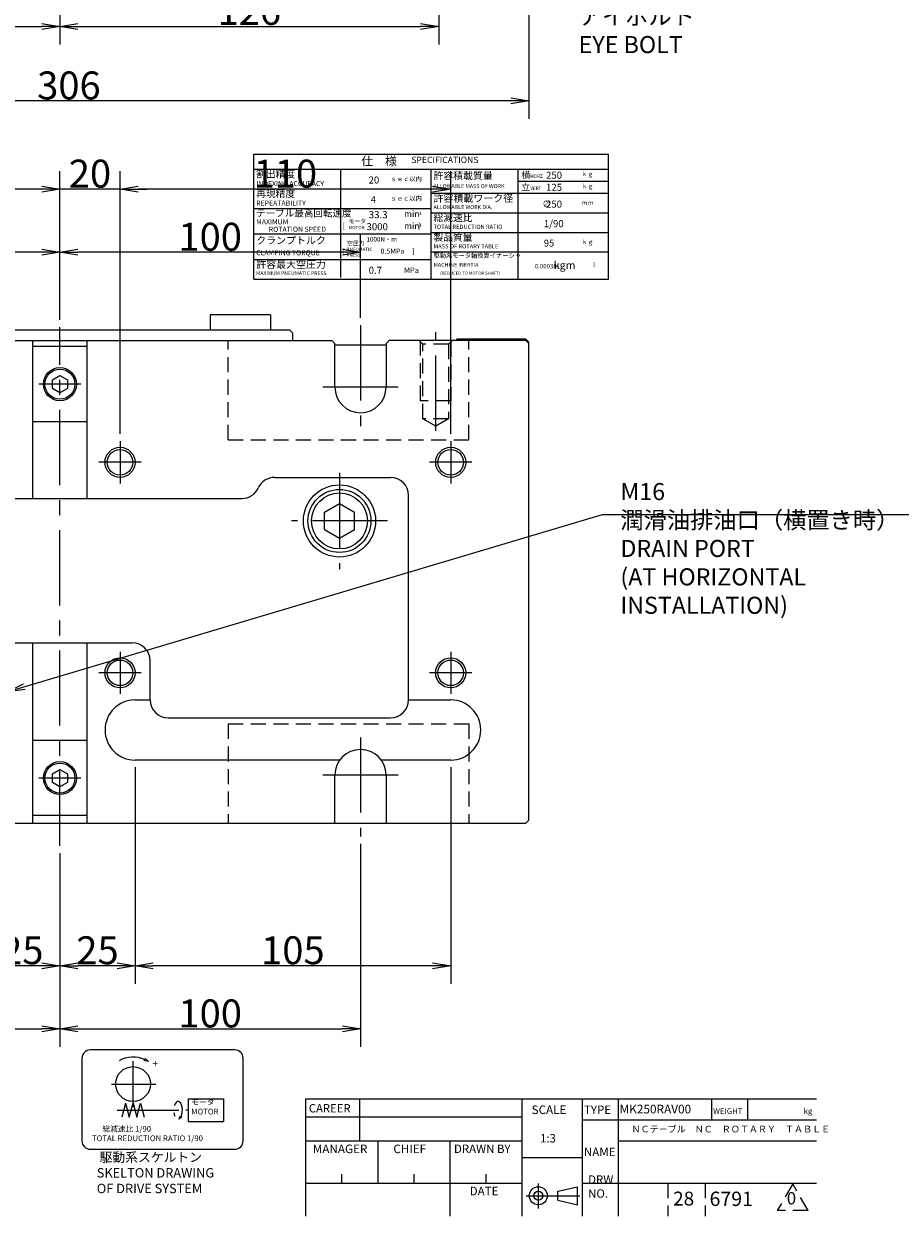
# Model space of a CAD drawing. Extents: x 93 to 1664, y 12 to 1188.
# Drawn here: x 318 to 610, y 12 to 408 of the extents above; entities that cross this region are included whole.
import ezdxf

# ---------------------------------------------------------------- set-up
doc = ezdxf.new("R2010")
doc.units = 0
doc.header["$LTSCALE"] = 20
doc.linetypes.add('CENTER', pattern=[2, 1.25, -0.25, 0.25, -0.25])
doc.linetypes.add('HIDDEN', pattern=[0.375, 0.25, -0.125])
doc.layers.get('0').update_dxf_attribs({"linetype": 'CONTINUOUS'})
for name, color, linetype in [('MAIN0', 7, 'CONTINUOUS'), ('MAIN1', 7, 'CONTINUOUS'), ('MAIN50', 7, 'CONTINUOUS'), ('SUB0', 7, 'CONTINUOUS'), ('WAKU0', 7, 'CONTINUOUS')]:
    doc.layers.add(name, color=color, linetype=linetype)
doc.styles.add('KNJYOKO', font='TXT', dxfattribs={"bigfont": 'BIGFONT'})
doc.dimstyles.new('MAIN004', dxfattribs={"dimtxt": 9.3, "dimasz": 6, "dimexe": 6, "dimexo": 2.4, "dimgap": 0.09, "dimtad": 1, "dimdec": 3, "dimtxsty": 'STANDARD', "dimcen": 0.09, "dimaunit": 1, "dimazin": 3, "dimtfac": 0.903226, "dimtdec": 4, "dimtmove": 0, "dimatfit": 3, "dimtvp": 0.553763, "dimtolj": 1, "dimtzin": 0})

# ---------------------------------------------------------------- blocks, each defined once
blk = doc.blocks.new('M0')
at = {"layer": 'SUB0', "color": 0, "linetype": 'BYBLOCK', "insert": (342.55, 33.17), "char_height": 4, "attachment_point": 1, "style": 'KNJYOKO'}
blk.add_mtext('{\\H0.78x; 駆動系スケルトン\\PSKELTON DRAWING\\POF DRIVE SYSTEM}', dxfattribs=at)
blk = doc.blocks.new('_OPEN')
at = {"color": 0, "linetype": 'BYBLOCK'}
for p, q in [((-1, 0.166667), (0, 0)), ((0, 0), (-1, -0.166667)), ((0, 0), (-1, 0))]:
    blk.add_line(p, q, dxfattribs=at)
blk = doc.blocks.new('*D21')
at = {"layer": 'MAIN0', "color": 0, "linetype": 'BYBLOCK'}
for p, q in [((230.29, 135.82), (230.29, 68.26)), ((330.29, 132.72), (330.29, 68.26)), ((236.29, 74.26), (324.29, 74.26))]:
    blk.add_line(p, q, dxfattribs=at)
at = {"layer": 'MAIN0', "color": 0, "linetype": 'BYBLOCK', "xscale": 6, "yscale": 6, "zscale": 6, "rotation": 180}
blk.add_blockref('_OPEN', (230.29, 74.26), dxfattribs=at)
at = {"layer": 'MAIN0', "color": 0, "linetype": 'BYBLOCK', "xscale": 6, "yscale": 6, "zscale": 6}
blk.add_blockref('_OPEN', (330.29, 74.26), dxfattribs=at)
at = {"layer": 'MAIN0', "color": 0, "linetype": 'BYBLOCK', "insert": (280.29, 79.41), "char_height": 9.3, "attachment_point": 5}
blk.add_mtext('\\A1;100', dxfattribs=at)
blk = doc.blocks.new('*D22')
at = {"layer": 'MAIN0', "color": 0, "linetype": 'BYBLOCK'}
for p, q in [((430.29, 135.82), (430.29, 68.26)), ((330.29, 132.72), (330.29, 68.26)), ((336.29, 74.26), (424.29, 74.26))]:
    blk.add_line(p, q, dxfattribs=at)
at = {"layer": 'MAIN0', "color": 0, "linetype": 'BYBLOCK', "xscale": 6, "yscale": 6, "zscale": 6, "rotation": 180}
blk.add_blockref('_OPEN', (330.29, 74.26), dxfattribs=at)
at = {"layer": 'MAIN0', "color": 0, "linetype": 'BYBLOCK', "xscale": 6, "yscale": 6, "zscale": 6}
blk.add_blockref('_OPEN', (430.29, 74.26), dxfattribs=at)
at = {"layer": 'MAIN0', "color": 0, "linetype": 'BYBLOCK', "insert": (380.29, 79.41), "char_height": 9.3, "attachment_point": 5}
blk.add_mtext('\\A1;100', dxfattribs=at)
blk = doc.blocks.new('*D23')
at = {"layer": 'MAIN0', "color": 0, "linetype": 'BYBLOCK'}
for p, q in [((355.29, 161.28), (355.29, 89.26)), ((460.29, 161.28), (460.29, 89.26)), ((454.29, 95.26), (361.29, 95.26))]:
    blk.add_line(p, q, dxfattribs=at)
at = {"layer": 'MAIN0', "color": 0, "linetype": 'BYBLOCK', "xscale": 6, "yscale": 6, "zscale": 6}
for p, rotation in [((355.29, 95.26), 180), ((460.29, 95.26), 360)]:
    blk.add_blockref('_OPEN', p, dxfattribs=dict(at, rotation=rotation))
at = {"layer": 'MAIN0', "color": 0, "linetype": 'BYBLOCK', "insert": (407.79, 100.41), "char_height": 9.3, "attachment_point": 5}
blk.add_mtext('\\A1;105', dxfattribs=at)
blk = doc.blocks.new('*D24')
at = {"layer": 'MAIN0', "color": 0, "linetype": 'BYBLOCK'}
for p, q in [((355.29, 161.28), (355.29, 89.26)), ((330.29, 132.72), (330.29, 89.26)), ((349.29, 95.26), (336.29, 95.26))]:
    blk.add_line(p, q, dxfattribs=at)
at = {"layer": 'MAIN0', "color": 0, "linetype": 'BYBLOCK', "xscale": 6, "yscale": 6, "zscale": 6}
for p, rotation in [((330.29, 95.26), 180), ((355.29, 95.26), 360)]:
    blk.add_blockref('_OPEN', p, dxfattribs=dict(at, rotation=rotation))
at = {"layer": 'MAIN0', "color": 0, "linetype": 'BYBLOCK', "insert": (342.79, 100.41), "char_height": 9.3, "attachment_point": 5}
blk.add_mtext('\\A1;25', dxfattribs=at)
blk = doc.blocks.new('*D25')
at = {"layer": 'MAIN0', "color": 0, "linetype": 'BYBLOCK'}
for p, q in [((305.29, 161.28), (305.29, 89.26)), ((330.29, 132.72), (330.29, 89.26)), ((324.29, 95.26), (311.29, 95.26))]:
    blk.add_line(p, q, dxfattribs=at)
at = {"layer": 'MAIN0', "color": 0, "linetype": 'BYBLOCK', "xscale": 6, "yscale": 6, "zscale": 6}
for p, rotation in [((305.29, 95.26), 180), ((330.29, 95.26), 360)]:
    blk.add_blockref('_OPEN', p, dxfattribs=dict(at, rotation=rotation))
at = {"layer": 'MAIN0', "color": 0, "linetype": 'BYBLOCK', "insert": (317.79, 100.41), "char_height": 9.3, "attachment_point": 5}
blk.add_mtext('\\A1;25', dxfattribs=at)
blk = doc.blocks.new('*D28')
at = {"layer": 'MAIN0', "color": 0, "linetype": 'BYBLOCK'}
for p, q in [((350.29, 272.11), (350.29, 359.54)), ((460.29, 272.11), (460.29, 359.54)), ((454.29, 353.54), (356.29, 353.54))]:
    blk.add_line(p, q, dxfattribs=at)
at = {"layer": 'MAIN0', "color": 0, "linetype": 'BYBLOCK', "xscale": 6, "yscale": 6, "zscale": 6}
for p, rotation in [((350.29, 353.54), 180), ((460.29, 353.54), 360)]:
    blk.add_blockref('_OPEN', p, dxfattribs=dict(at, rotation=rotation))
at = {"layer": 'MAIN0', "color": 0, "linetype": 'BYBLOCK', "insert": (405.29, 358.69), "char_height": 9.3, "attachment_point": 5}
blk.add_mtext('\\A1;110', dxfattribs=at)
blk = doc.blocks.new('*D29')
at = {"layer": 'MAIN0', "color": 0, "linetype": 'BYBLOCK'}
for p, q in [((330.29, 310.08), (330.29, 359.54)), ((350.29, 272.11), (350.29, 359.54)), ((324.29, 353.54), (321.29, 353.54)), ((350.29, 353.54), (330.29, 353.54)), ((356.29, 353.54), (359.29, 353.54))]:
    blk.add_line(p, q, dxfattribs=at)
at = {"layer": 'MAIN0', "color": 0, "linetype": 'BYBLOCK', "xscale": 6, "yscale": 6, "zscale": 6}
for p, rotation in [((330.29, 353.54), 360), ((350.29, 353.54), 180)]:
    blk.add_blockref('_OPEN', p, dxfattribs=dict(at, rotation=rotation))
at = {"layer": 'MAIN0', "color": 0, "linetype": 'BYBLOCK', "insert": (340.29, 358.69), "char_height": 9.3, "attachment_point": 5}
blk.add_mtext('\\A1;20', dxfattribs=at)
blk = doc.blocks.new('*D30')
at = {"layer": 'MAIN0', "color": 0, "linetype": 'BYBLOCK'}
for p, q in [((240.29, 272.11), (240.29, 359.54)), ((330.29, 310.08), (330.29, 359.54)), ((324.29, 353.54), (246.29, 353.54))]:
    blk.add_line(p, q, dxfattribs=at)
at = {"layer": 'MAIN0', "color": 0, "linetype": 'BYBLOCK', "xscale": 6, "yscale": 6, "zscale": 6}
for p, rotation in [((240.29, 353.54), 179.9999999999999), ((330.29, 353.54), 359.9999999999999)]:
    blk.add_blockref('_OPEN', p, dxfattribs=dict(at, rotation=rotation))
at = {"layer": 'MAIN0', "color": 0, "linetype": 'BYBLOCK', "insert": (285.29, 358.69), "char_height": 9.3, "attachment_point": 5}
blk.add_mtext('\\A1;90', dxfattribs=at)
blk = doc.blocks.new('*D31')
at = {"layer": 'MAIN0', "color": 0, "linetype": 'BYBLOCK'}
for p, q in [((330.29, 310.08), (330.29, 338.54)), ((430.29, 310.7), (430.29, 338.54)), ((424.29, 332.54), (336.29, 332.54))]:
    blk.add_line(p, q, dxfattribs=at)
at = {"layer": 'MAIN0', "color": 0, "linetype": 'BYBLOCK', "xscale": 6, "yscale": 6, "zscale": 6}
for p, rotation in [((330.29, 332.54), 180), ((430.29, 332.54), 360)]:
    blk.add_blockref('_OPEN', p, dxfattribs=dict(at, rotation=rotation))
at = {"layer": 'MAIN0', "color": 0, "linetype": 'BYBLOCK', "insert": (380.29, 337.69), "char_height": 9.3, "attachment_point": 5}
blk.add_mtext('\\A1;100', dxfattribs=at)
blk = doc.blocks.new('*D32')
at = {"layer": 'MAIN0', "color": 0, "linetype": 'BYBLOCK'}
for p, q in [((230.29, 310.7), (230.29, 338.54)), ((330.29, 310.08), (330.29, 338.54)), ((324.29, 332.54), (236.29, 332.54))]:
    blk.add_line(p, q, dxfattribs=at)
at = {"layer": 'MAIN0', "color": 0, "linetype": 'BYBLOCK', "xscale": 6, "yscale": 6, "zscale": 6}
for p, rotation in [((230.29, 332.54), 180), ((330.29, 332.54), 360)]:
    blk.add_blockref('_OPEN', p, dxfattribs=dict(at, rotation=rotation))
at = {"layer": 'MAIN0', "color": 0, "linetype": 'BYBLOCK', "insert": (280.29, 337.69), "char_height": 9.3, "attachment_point": 5}
blk.add_mtext('\\A1;100', dxfattribs=at)
blk = doc.blocks.new('*D64')
at = {"layer": 'MAIN0', "color": 0, "linetype": 'BYBLOCK'}
for p, q in [((204.29, 473.09), (204.29, 401.65)), ((330.29, 443.29), (330.29, 401.65)), ((210.29, 407.65), (324.29, 407.65))]:
    blk.add_line(p, q, dxfattribs=at)
at = {"layer": 'MAIN0', "color": 0, "linetype": 'BYBLOCK', "xscale": 6, "yscale": 6, "zscale": 6, "rotation": 180}
blk.add_blockref('_OPEN', (204.29, 407.65), dxfattribs=at)
at = {"layer": 'MAIN0', "color": 0, "linetype": 'BYBLOCK', "xscale": 6, "yscale": 6, "zscale": 6}
blk.add_blockref('_OPEN', (330.29, 407.65), dxfattribs=at)
at = {"layer": 'MAIN0', "color": 0, "linetype": 'BYBLOCK', "insert": (267.29, 412.8), "char_height": 9.3, "attachment_point": 5}
blk.add_mtext('\\A1;126', dxfattribs=at)
blk = doc.blocks.new('*D65')
at = {"layer": 'MAIN0', "color": 0, "linetype": 'BYBLOCK'}
for p, q in [((456.29, 473.09), (456.29, 401.65)), ((330.29, 443.29), (330.29, 401.65)), ((336.29, 407.65), (450.29, 407.65))]:
    blk.add_line(p, q, dxfattribs=at)
at = {"layer": 'MAIN0', "color": 0, "linetype": 'BYBLOCK', "xscale": 6, "yscale": 6, "zscale": 6, "rotation": 180}
blk.add_blockref('_OPEN', (330.29, 407.65), dxfattribs=at)
at = {"layer": 'MAIN0', "color": 0, "linetype": 'BYBLOCK', "xscale": 6, "yscale": 6, "zscale": 6}
blk.add_blockref('_OPEN', (456.29, 407.65), dxfattribs=at)
at = {"layer": 'MAIN0', "color": 0, "linetype": 'BYBLOCK', "insert": (393.29, 412.8), "char_height": 9.3, "attachment_point": 5}
blk.add_mtext('\\A1;126', dxfattribs=at)
blk = doc.blocks.new('*D88')
at = {"layer": 'MAIN0', "color": 0, "linetype": 'BYBLOCK'}
for p, q in [((180.29, 453.09), (180.29, 376.86)), ((486.29, 453.09), (486.29, 376.86)), ((480.29, 382.86), (186.29, 382.86))]:
    blk.add_line(p, q, dxfattribs=at)
at = {"layer": 'MAIN0', "color": 0, "linetype": 'BYBLOCK', "xscale": 6, "yscale": 6, "zscale": 6}
for p, rotation in [((180.29, 382.86), 180), ((486.29, 382.86), 360)]:
    blk.add_blockref('_OPEN', p, dxfattribs=dict(at, rotation=rotation))
at = {"layer": 'MAIN0', "color": 0, "linetype": 'BYBLOCK', "insert": (333.29, 388.01), "char_height": 9.3, "attachment_point": 5}
blk.add_mtext('\\A1;306', dxfattribs=at)

msp = doc.modelspace()

# ---------------------------------------------------------------- linework, layer by layer
at = {"layer": 'MAIN0', "color": 3, "linetype": 'CONTINUOUS'}
for p, q in [((380.2914, 311.6808), (380.2914, 306.6808)), ((400.2914, 311.6808), (380.2914, 311.6808)), ((400.2914, 311.6808), (400.2914, 306.6808)), ((406.7914, 306.6808), (253.7914, 306.6808)), ((406.7914, 306.6808), (407.7914, 305.6808)), ((407.7914, 303.1808), (407.7914, 305.6808)), ((462.2914, 303.1808), (462.2914, 303.6808)), ((485.2914, 303.6808), (462.2914, 303.6808)), ((485.2914, 303.6808), (486.2914, 302.6808)), ((339.2914, 301.1808), (321.2914, 301.1808)), ((327.7914, 290.1241), (330.2914, 291.5675)), ((327.7914, 287.2374), (327.7914, 290.1241)), ((330.2914, 291.5675), (332.7914, 290.1241)), ((332.7914, 290.1241), (332.7914, 287.2374)), ((330.2914, 285.794), (327.7914, 287.2374)), ((332.7914, 287.2374), (330.2914, 285.794)), ((339.2914, 276.1808), (321.2914, 276.1808)), ((401.7458, 257.6808), (440.2914, 257.6808)), ((216.2914, 250.6808), (390.8371, 250.6808)), ((446.2914, 183.6808), (446.2914, 251.6808)), ((418.2914, 246.0675), (423.2914, 248.9543)), ((418.2914, 240.294), (418.2914, 246.0675)), ((423.2914, 248.9543), (428.2914, 246.0675)), ((428.2914, 240.294), (428.2914, 246.0675)), ((418.2914, 240.294), (423.2914, 237.4073)), ((423.2914, 237.4073), (428.2914, 240.294)), ((250.2914, 202.6808), (354.2914, 202.6808)), ((360.2914, 183.6808), (360.2914, 196.6808)), ((355.2914, 183.6808), (360.2914, 183.6808)), ((446.2914, 183.6808), (460.2914, 183.6808)), ((366.2914, 177.6808), (440.2914, 177.6808)), ((339.2914, 170.1808), (321.2914, 170.1808)), ((327.7914, 159.1241), (330.2914, 160.5675)), ((327.7914, 156.2374), (327.7914, 159.1241)), ((330.2914, 160.5675), (332.7914, 159.1241)), ((332.7914, 159.1241), (332.7914, 156.2374)), ((330.2914, 154.794), (327.7914, 156.2374)), ((332.7914, 156.2374), (330.2914, 154.794)), ((339.2914, 145.1808), (321.2914, 145.1808))]:
    msp.add_line(p, q, dxfattribs=at)
at = {"layer": 'MAIN0', "color": 3, "linetype": 'CENTER'}
for p, q in [((455.2914, 273.1808), (455.2914, 305.9808)), ((337.2914, 288.6808), (323.2914, 288.6808)), ((337.2914, 157.6808), (323.2914, 157.6808))]:
    msp.add_line(p, q, dxfattribs=at)
at = {"layer": 'MAIN0', "color": 3, "linetype": 'HIDDEN'}
for p, q in [((386.2914, 270.1808), (386.2914, 303.1808)), ((451.0414, 301.9808), (449.8414, 303.1808)), ((450.2914, 283.1808), (450.2914, 302.7308)), ((459.5414, 301.9808), (451.0414, 301.9808)), ((451.0414, 277.1808), (451.0414, 301.9808)), ((460.7414, 303.1808), (459.5414, 301.9808)), ((459.5414, 301.9808), (459.5414, 277.1808)), ((460.2914, 302.7308), (460.2914, 283.1808)), ((466.2914, 270.1808), (466.2914, 303.6808)), ((460.2914, 283.1808), (450.2914, 283.1808)), ((459.5414, 277.1808), (451.0414, 277.1808)), ((455.2914, 274.727), (451.0414, 277.1808)), ((459.5414, 277.1808), (455.2914, 274.727)), ((386.2914, 270.1808), (466.2914, 270.1808)), ((386.2914, 175.6808), (386.2914, 142.6808)), ((386.2914, 175.6808), (466.2914, 175.6808)), ((466.2914, 175.6808), (466.2914, 142.6808))]:
    msp.add_line(p, q, dxfattribs=at)
at = {"layer": 'MAIN0', "color": 3, "linetype": 'CONTINUOUS'}
for centre, radius in [((330.2914, 288.6808), 5.5), ((330.2914, 288.6808), 5), ((350.2914, 262.6808), 5), ((350.2914, 262.6808), 4.25), ((460.2914, 262.6808), 5), ((460.2914, 262.6808), 4.25), ((423.2914, 243.1808), 10.4775), ((350.2914, 192.6808), 5), ((350.2914, 192.6808), 4.25), ((460.2914, 192.6808), 5), ((460.2914, 192.6808), 4.25), ((330.2914, 157.6808), 5.5), ((330.2914, 157.6808), 5)]:
    msp.add_circle(centre, radius, dxfattribs=at)
at = {"layer": 'MAIN0', "color": 12, "linetype": 'CONTINUOUS'}
msp.add_circle((423.2914, 243.1808), 9.3155, dxfattribs=at)
at = {"layer": 'MAIN0', "color": 3, "linetype": 'CONTINUOUS'}
for centre, start, end in [((390.8371, 256.6808), 270, 335.375682), ((401.7458, 251.6808), 90, 155.375682), ((440.2914, 251.6808), 0, 90), ((354.2914, 196.6808), 0, 90), ((366.2914, 183.6808), 180, 270), ((440.2914, 183.6808), 270, 360)]:
    msp.add_arc(centre, 6, start, end, dxfattribs=at)
at = {"layer": 'MAIN1', "color": 3, "linetype": 'CENTER'}
for p, q in [((330.2914, 135.1244), (330.2914, 307.6808)), ((430.2914, 308.2954), (430.2914, 274.6808)), ((442.7914, 287.6808), (417.7914, 287.6808)), ((350.2914, 269.7058), (350.2914, 255.6558)), ((460.2914, 269.7058), (460.2914, 255.6558)), ((357.3164, 262.6808), (343.2664, 262.6808)), ((467.3164, 262.6808), (453.2664, 262.6808)), ((423.2914, 259.1808), (423.2914, 227.1808)), ((439.2914, 243.1808), (407.2914, 243.1808)), ((350.2914, 199.7058), (350.2914, 185.6558)), ((460.2914, 199.7058), (460.2914, 185.6558)), ((357.3164, 192.6808), (343.2664, 192.6808)), ((467.3164, 192.6808), (453.2664, 192.6808)), ((430.2914, 171.1808), (430.2914, 138.2205)), ((442.7914, 158.6808), (417.7914, 158.6808))]:
    msp.add_line(p, q, dxfattribs=at)
at = {"layer": 'MAIN1', "color": 7, "linetype": 'CONTINUOUS'}
for p, q in [((239.7914, 303.1808), (420.7914, 303.1808)), ((321.2914, 250.6808), (321.2914, 303.1808)), ((339.2914, 303.1808), (339.2914, 250.6808)), ((420.7914, 303.1808), (421.7914, 302.1808)), ((421.7914, 287.6808), (421.7914, 302.1808)), ((438.7914, 301.6808), (421.7914, 301.6808)), ((438.7914, 302.1808), (439.7914, 303.1808)), ((438.7914, 302.1808), (438.7914, 287.6808)), ((485.2914, 303.1808), (439.7914, 303.1808)), ((485.2914, 303.1808), (486.2914, 302.1808)), ((486.2914, 302.1808), (486.2914, 302.6808)), ((486.2914, 143.6808), (486.2914, 302.1808)), ((321.2914, 142.6808), (321.2914, 202.6808)), ((339.2914, 202.6808), (339.2914, 142.6808)), ((423.4176, 163.6808), (355.2914, 163.6808)), ((460.2914, 163.6808), (437.1653, 163.6808)), ((421.7914, 142.6808), (421.7914, 158.6808)), ((438.7914, 158.6808), (438.7914, 142.6808)), ((485.2914, 142.6808), (486.2914, 143.6808)), ((181.2914, 142.6808), (485.2914, 142.6808))]:
    msp.add_line(p, q, dxfattribs=at)
msp.add_circle((423.2914, 243.1808), 12, dxfattribs=at)
for centre, radius, start, end in [((430.2914, 287.6808), 8.5, 180, 360), ((355.2914, 173.6808), 10, 90, 270), ((460.2914, 173.6808), 10, 270, 450), ((430.2914, 158.6808), 8.5, 0, 180)]:
    msp.add_arc(centre, radius, start, end, dxfattribs=at)
at = {"layer": 'SUB0', "color": 3, "linetype": 'CONTINUOUS'}
for p, q in [((394.7788, 365.1369), (512.7788, 365.1369)), ((394.7788, 323.6368), (394.7788, 365.1369)), ((512.7788, 323.6368), (512.7788, 365.1369)), ((394.7788, 360.1369), (512.7788, 360.1369)), ((423.7799, 324.1373), (423.7799, 360.1369)), ((453.7788, 323.6368), (453.7788, 360.1369)), ((482.7788, 323.6368), (482.7788, 360.1369)), ((453.7788, 332.637), (512.7788, 332.637)), ((394.7788, 323.6368), (512.7788, 323.6368)), ((337.6336, 64.5015), (337.6336, 37.0061)), ((388.4914, 67.2538), (340.3859, 67.2538)), ((358.3438, 63.7132), (358.6681, 64.3898)), ((359.7684, 63.4463), (358.3438, 63.7132)), ((359.7684, 63.4463), (358.6681, 64.3898)), ((391.2437, 37.0061), (391.2437, 64.5015)), ((352.1376, 49.578), (350.8986, 44.9542)), ((352.1376, 49.578), (353.3765, 44.9542)), ((353.3765, 44.9542), (354.6155, 49.578)), ((354.6155, 49.578), (355.8544, 44.9542)), ((355.8544, 44.9542), (357.0934, 49.578)), ((357.0934, 49.578), (358.3324, 44.9542)), ((373.1145, 43.4817), (373.1145, 51.0505)), ((373.1145, 51.0505), (384.6741, 51.0505)), ((384.6741, 51.0505), (384.6741, 43.4817)), ((349.3217, 47.2661), (369.8716, 47.2661)), ((369.8806, 44.2963), (370.4428, 45.3528)), ((370.8957, 44.9302), (369.8806, 44.2963)), ((370.4428, 45.3528), (370.8957, 44.9302)), ((373.1145, 47.2661), (372.1837, 47.2661)), ((373.1145, 43.4817), (384.6741, 43.4817)), ((340.3859, 34.2538), (388.4914, 34.2538))]:
    msp.add_line(p, q, dxfattribs=at)
at = {"layer": 'SUB0', "color": 12, "linetype": 'CONTINUOUS'}
for p, q in [((394.7788, 353.6368), (453.7788, 353.6368)), ((482.7788, 356.1369), (512.7788, 356.1369)), ((453.7788, 352.1369), (512.7788, 352.1369)), ((394.7788, 347.1368), (453.7788, 347.1368)), ((453.7788, 345.637), (512.7788, 345.637)), ((394.7788, 338.6368), (453.7788, 338.6368)), ((453.7788, 339.137), (512.7788, 339.137)), ((394.7788, 330.1368), (453.7788, 330.1368))]:
    msp.add_line(p, q, dxfattribs=at)
at = {"layer": 'SUB0', "color": 3, "linetype": 'CENTER'}
for p, q in [((354.6155, 48.3857), (354.6155, 63.486)), ((347.4958, 55.9358), (362.1657, 55.9358))]:
    msp.add_line(p, q, dxfattribs=at)
at = {"layer": 'SUB0', "color": 3, "linetype": 'CONTINUOUS'}
msp.add_circle((354.6155, 55.9358), 5.7798, dxfattribs=at)
for centre, radius, start, end in [((340.3859, 64.5015), 2.7523, 90, 180), ((354.6155, 55.9358), 9, 64.387857, 121.192439), ((388.4914, 64.5015), 2.7523, 0, 90), ((340.3859, 37.0061), 2.7523, 180, 270), ((388.4914, 37.0061), 2.7523, 270, 360)]:
    msp.add_arc(centre, radius, start, end, dxfattribs=at)
for start_param, end_param in [(3.91705061, 7.3261889), (1.86979391, 2.34907541)]:
    msp.add_ellipse((369.5924, 47.2661), major_axis=(0, 2.8899), ratio=0.5, start_param=start_param, end_param=end_param, dxfattribs=at)
at = {"layer": 'WAKU0', "color": 3, "linetype": 'CONTINUOUS'}
for p, q in [((412, 51), (582, 51)), ((412, 51), (412, 12)), ((430, 51), (430, 37)), ((484, 51), (484, 12)), ((504, 51), (504, 12)), ((516, 51), (516, 12)), ((547, 51), (547, 44)), ((559, 51), (559, 44)), ((412, 45), (484, 45)), ((504, 44), (582, 44)), ((412, 37), (484, 37)), ((436, 37), (436, 23)), ((460, 37), (460, 12)), ((516, 37), (582, 37)), ((484, 31.5), (504, 31.5)), ((424, 26), (424, 23)), ((448, 26), (448, 23)), ((472, 26), (472, 23)), ((412, 23), (484, 23)), ((495.9337, 20.2804), (502.4714, 21.7804)), ((495.9337, 17.2804), (495.9337, 20.2804)), ((502.4714, 15.7804), (502.4714, 21.7804)), ((504, 23), (582, 23)), ((495.9337, 17.2804), (502.4714, 15.7804))]:
    msp.add_line(p, q, dxfattribs=at)
at = {"layer": 'WAKU0', "color": 12, "linetype": 'CENTER'}
for p, q in [((489.4475, 14.5592), (489.4475, 22.8987)), ((485.4322, 18.7804), (503.2766, 18.7804))]:
    msp.add_line(p, q, dxfattribs=at)
at = {"layer": 'WAKU0', "color": 3, "linetype": 'HIDDEN'}
for p, q in [((532.5, 23), (532.5, 12)), ((544.9, 23), (544.9, 12)), ((574.05, 22.7007), (568.94, 13.85)), ((579.16, 13.85), (574.05, 22.7007)), ((579.16, 13.85), (568.94, 13.85))]:
    msp.add_line(p, q, dxfattribs=at)
at = {"layer": 'WAKU0', "color": 3, "linetype": 'CONTINUOUS'}
for radius in [3, 1.5]:
    msp.add_circle((489.4475, 18.7804), radius, dxfattribs=at)

# ---------------------------------------------------------------- block references
at = {"layer": 'SUB0', "color": 3, "linetype": 'CONTINUOUS'}
msp.add_blockref('M0', (0, 0), dxfattribs=at)

# ---------------------------------------------------------------- texts
at = {"layer": 'MAIN0', "color": 3, "linetype": 'CONTINUOUS', "insert": (502.8632, 423.3393), "char_height": 9, "attachment_point": 1, "style": 'KNJYOKO'}
msp.add_mtext('{\\H0.63x;{2-M10\\Pアイボルト\\PEYE BOLT}}', dxfattribs=at)
at = {"layer": 'MAIN50', "color": 3, "linetype": 'CONTINUOUS', "insert": (516.7389, 255.7848), "char_height": 9, "attachment_point": 1, "style": 'KNJYOKO'}
msp.add_mtext('{\\H0.63x;{M16\\P潤滑油排油口（横置き時）\\PDRAIN PORT\\P(AT HORIZONTAL \\PINSTALLATION)}}', dxfattribs=at)
at = {"layer": 'SUB0', "color": 3, "linetype": 'CONTINUOUS', "style": 'KNJYOKO'}
for s, insert, char_height, attachment_point in [('{\\H0.87x;{仕\u3000様}}', (430.5298, 364.3034), 3.333311, 1), ('{－１}', (448.0288, 344.6785), 1.04166, 7), ('{\\H0.72x;{モータ}}', (426.2788, 343.6368), 2, 1), ('{－１}', (448.0288, 340.6785), 1.04166, 7), ('{\\H0.61x;{1000N・m}}', (432.2788, 337.6368), 2.499984, 1), ('{\\H0.72x;{空圧力}}', (425.777, 336.2902), 2, 1), ('{\\H0.63x;{モータ\\PMOTOR}}', (373.9621, 50.8599), 3, 1), ('{\\H0.63x;{      総減速比 1/90\\PTOTAL REDUCTION RATIO 1/90}}', (340.9459, 41.9881), 3, 1)]:
    msp.add_mtext(s, dxfattribs=dict(at, insert=insert, char_height=char_height, attachment_point=attachment_point))
at = {"layer": 'SUB0', "color": 3, "linetype": 'CONTINUOUS'}
for s, insert, char_height, attachment_point in [('{\\H0.63x;{SPECIFICATIONS}}', (447.1964, 364.3034), 3.333311, 1), ('{min}', (444.7788, 343.6369), 2.08332, 7), ('{\\H0.81x;{ROTATION SPEED}}', (399.7788, 341.0202), 2.08332, 1), ('{min}', (444.7788, 339.6368), 2.08332, 7), ('{\\H0.67x;{]}}', (449.4451, 342.2202), 2.583316, 1), ('{\\H0.67x;{PNEUMATIC}}', (425.6499, 334.0475), 1.666656, 1), ('{\\H0.65x;{0.5MPa}}', (436.9785, 333.7525), 2.615625, 1), ('{\\H0.67x;{]}}', (447.4788, 333.7202), 2.583316, 1), ('{\\H0.88x;{95}}', (491.2788, 336.7203), 2.583317, 1), ('{\\H0.67x;{PRESS}}', (425.6466, 332.1624), 1.666656, 1), ('{        kgm}', (488.2788, 326.1371), 2.583316, 7), ('{2}', (507.5287, 327.4287), 1.29166, 7), ('{\\H0.70x;{MPa}}', (444.7699, 327.4586), 2.583316, 1), ('{\\H0.63x;{MACHINE INERTIA}}', (454.5788, 329.0204), 2.08332, 1), ('{\\H0.63x;{(REDUCED TO MOTOR SHAFT)}}', (456.7788, 326.1037), 1.666656, 1), ('{\\H0.59x;{0.000381}}', (488.2788, 328.6371), 2.499984, 1), ('{\\H0.81x;{+}}', (361.0635, 63.9816), 3.1, 1)]:
    msp.add_mtext(s, dxfattribs=dict(at, insert=insert, char_height=char_height, attachment_point=attachment_point))
at = {"layer": 'SUB0', "color": 4, "linetype": 'CONTINUOUS', "char_height": 2.583317, "attachment_point": 1, "style": 'KNJYOKO'}
for s, insert in [('{\\H0.92x;{割出精度}}', (395.5788, 359.7201)), ('{\\H0.59x;{ｓｅｃ以内}}', (440.2788, 357.7201)), ('{\\H0.93x;{許容積載質量}}', (454.5788, 359.2203)), ('{\\H0.84x;{横}}', (483.7788, 359.3203)), ('{\\H0.57x;{ｋｇ}}', (503.7788, 359.3203)), ('{\\H0.92x;{再現精度}}', (395.5788, 353.2201)), ('{\\H0.84x;{立}}', (483.7788, 355.3203)), ('{\\H0.57x;{ｋｇ}}', (503.7788, 355.3203)), ('{\\H0.59x;{ｓｅｃ以内}}', (440.2788, 351.2201)), ('{\\H0.94x;{許容積載ワーク径}}', (454.5788, 351.7203)), ('{\\H0.57x;{ｍｍ}}', (503.7788, 349.7203)), ('{\\H0.90x;{テーブル最高回転速度}}', (395.5788, 346.7202)), ('{\\H0.92x;{総減速比}}', (454.5788, 345.2203)), ('{\\H0.94x;{クランプトルク}}', (395.5788, 337.7202)), ('{\\H0.92x;{製品質量}}', (454.5788, 338.7204)), ('{\\H0.57x;{ｋｇ}}', (503.7787, 336.7203)), ('{\\H0.94x;{許容最大空圧力}}', (395.5788, 329.7201)), ('{\\H0.59x;{駆動系モータ軸換算イナーシャ}}', (454.5788, 332.2204))]:
    msp.add_mtext(s, dxfattribs=dict(at, insert=insert))
at = {"layer": 'SUB0', "color": 4, "linetype": 'CONTINUOUS', "attachment_point": 1}
for s, insert, char_height in [('{\\H0.90x;{ 20}}', (432.2788, 357.7201), 2.583317), ('{\\H0.67x;{HORZ}}', (486.7788, 358.4036), 1.666656), ('{\\H0.91x;{ 250}}', (491.2788, 359.3203), 2.583317), ('{\\H0.81x;{INDEXING ACCURACY}}', (395.5788, 356.2201), 2.08332), ('{\\H0.63x;{ALLOWABLE MASS OF WORK}}', (454.5788, 355.2203), 2.08332), ('{\\H0.67x;{VERT}}', (486.7788, 354.4036), 1.666656), ('{\\H0.91x;{ 125}}', (491.2788, 355.3203), 2.583317), ('{\\H0.81x;{REPEATABILITY}}', (395.5788, 349.7201), 2.08332), ('{\\H0.90x;{  4}}', (432.2788, 351.2201), 2.583317), ('{\\H0.84x;{∅}}', (490.7785, 349.7203), 2.583317), ('{\\H0.91x;{ 250}}', (491.2788, 349.7203), 2.583317), ('{\\H0.92x;{ 33.3}}', (432.2788, 346.2202), 2.583317), ('{\\H0.63x;{ALLOWABLE WORK DIA.}}', (454.5788, 348.2203), 2.08332), ('{\\H0.81x;{MAXIMUM}}', (395.5788, 343.5202), 2.08332), ('{\\H0.67x;{[}}', (424.2788, 342.2202), 2.583317), ('{\\H0.67x;{MOTOR}}', (426.2788, 341.3035), 1.666656), ('{\\H0.91x;{3000}}', (432.2788, 342.2202), 2.583317), ('{\\H0.67x;{TOTAL REDUCTION RATIO}}', (454.5788, 341.7203), 2.08332), ('{\\H0.91x;{1/90}}', (491.2788, 343.2203), 2.583317), ('{\\H0.81x;{CLAMPING TORQUE}}', (395.5788, 333.2202), 2.08332), ('{\\H0.67x;{[}}', (424.2788, 333.7202), 2.583317), ('{\\H0.67x;{MASS OF ROTARY TABLE}}', (454.5788, 335.2204), 2.08332), ('{\\H0.60x;{MAXIMUM PNEUMATIC PRESS}}', (395.5788, 326.2201), 2.08332), ('{\\H0.91x;{ 0.7}}', (432.2788, 327.7201), 2.583317)]:
    msp.add_mtext(s, dxfattribs=dict(at, insert=insert, char_height=char_height))
at = {"layer": 'WAKU0', "color": 3, "linetype": 'CONTINUOUS'}
for s, insert, char_height, attachment_point in [('{\\H0.92x;{CAREER}}', (413.085, 46.5), 3, 7), ('{\\H0.92x;{SCALE}}', (487.215, 45.95), 3.1, 7), ('{\\H0.91x;{TYPE}}', (504.61, 45.95), 3.1, 7), ('{\\H0.93x;{MK250RAV00}}', (516.482, 49.05), 3.1, 1), ('{\\H0.63x;{WEIGHT}}', (547.6, 46), 3, 7), ('{\\H0.63x;{kg}}', (577.7, 46), 3, 7), ('{\\H0.81x;{ }}', (572, 44.85), 5.3, 7), ('{\\H0.92x;{MANAGER}}', (414.425, 32.95), 3.1, 7), ('{\\H0.92x;{CHIEF}}', (441.215, 32.95), 3.1, 7), ('{\\H0.93x;{DRAWN BY}}', (461.385, 33), 3, 7), ('{\\H0.90x;{1:3}}', (490.005, 39.3), 3.1, 1), ('{\\H0.91x;{NAME}}', (504.61, 31.95), 3.1, 7), ('{\\H0.81x;{ }}', (476.795, 29.05), 3.1, 1), ('{\\H0.90x;{DRW\\PNO.}}', (506.005, 18.1333), 3.1, 7), ('{\\H0.91x;{DATE}}', (466.61, 18.95), 3.1, 7), ('{\\H0.87x;{28}}', (534.3, 20.15), 5.3, 1), ('{\\H0.90x;{6791}}', (546.4, 20.15), 5.3, 1), ('{\\H0.82x;{0}}', (572.1, 20), 5, 1), ('{\\H0.81x;{ }}', (470.795, 16.55), 3.1, 1)]:
    msp.add_mtext(s, dxfattribs=dict(at, insert=insert, char_height=char_height, attachment_point=attachment_point))
at = {"layer": 'WAKU0', "color": 3, "linetype": 'CONTINUOUS', "insert": (520.45, 42.05), "char_height": 3.1, "attachment_point": 1, "style": 'KNJYOKO'}
msp.add_mtext('{\\H0.71x;{ＮＣテーブル\u3000ＮＣ\u3000ＲＯＴＡＲＹ\u3000ＴＡＢＬＥ}}', dxfattribs=at)

# ---------------------------------------------------------------- dimensions: what is measured, and where the dimension line sits
at = {"layer": 'MAIN0', "color": 3, "linetype": 'CONTINUOUS'}
for base, p1, p2, override, picture, middle in [((204.2914, 407.6548), (330.2914, 445.6922), (204.2914, 475.4858), {"dimasz": 6, "dimblk1": 'OPEN', "dimblk2": 'OPEN', "dimsah": 1}, '*D64', (267.2914, 408.1548)), ((330.2914, 407.6548), (456.2914, 475.4858), (330.2914, 445.6922), {"dimasz": 6, "dimblk1": 'OPEN', "dimblk2": 'OPEN', "dimsah": 1}, '*D65', (393.2914, 408.1548)), ((486.2914, 382.8639), (180.2914, 455.4858), (486.2914, 455.4858), {"dimasz": 6, "dimblk1": 'OPEN', "dimblk2": 'OPEN', "dimsah": 1}, '*D88', (333.2914, 383.3639)), ((350.2914, 353.5434), (330.2914, 307.6808), (350.2914, 269.7058), {"dimasz": 6, "dimblk1": 'OPEN', "dimblk2": 'OPEN', "dimsah": 1, "dimatfit": 0}, '*D29', (340.2914, 354.0434)), ((330.2914, 332.5434), (230.2914, 308.2954), (330.2914, 307.6808), {"dimasz": 6, "dimblk1": 'OPEN', "dimblk2": 'OPEN', "dimsah": 1}, '*D32', (280.2914, 333.0434)), ((430.2914, 332.5434), (330.2914, 307.6808), (430.2914, 308.2954), {"dimasz": 6, "dimblk1": 'OPEN', "dimblk2": 'OPEN', "dimsah": 1}, '*D31', (380.2914, 333.0434)), ((330.2914, 95.2574), (305.2914, 163.6808), (330.2914, 135.1244), {"dimasz": 6, "dimblk1": 'OPEN', "dimblk2": 'OPEN', "dimsah": 1}, '*D25', (317.7914, 95.7574)), ((355.2914, 95.2574), (330.2914, 135.1244), (355.2914, 163.6808), {"dimasz": 6, "dimblk1": 'OPEN', "dimblk2": 'OPEN', "dimsah": 1}, '*D24', (342.7914, 95.7574)), ((460.2914, 95.2574), (355.2914, 163.6808), (460.2914, 163.6808), {"dimasz": 6, "dimblk1": 'OPEN', "dimblk2": 'OPEN', "dimsah": 1}, '*D23', (407.7914, 95.7574)), ((230.2914, 74.2574), (330.2914, 135.1244), (230.2914, 138.2205), {"dimasz": 6, "dimblk1": 'OPEN', "dimblk2": 'OPEN', "dimsah": 1}, '*D21', (280.2914, 74.7574)), ((330.2914, 74.2574), (430.2914, 138.2205), (330.2914, 135.1244), {"dimasz": 6, "dimblk1": 'OPEN', "dimblk2": 'OPEN', "dimsah": 1}, '*D22', (380.2914, 74.7574))]:
    dim = msp.add_linear_dim(base=base, p1=p1, p2=p2, dimstyle='MAIN004', override=override, dxfattribs=at)
    dim.commit()
    dim.dimension.update_dxf_attribs({"geometry": picture, "text_midpoint": middle})
for base, p1, p2, picture, middle in [((330.2914, 353.5434), (240.2914, 269.7058), (330.2914, 307.6808), '*D30', (285.2914, 354.0434)), ((460.2914, 353.5434), (350.2914, 269.7058), (460.2914, 269.7058), '*D28', (405.2914, 354.0434))]:
    dim = msp.add_linear_dim(base=base, p1=p1, p2=p2, angle=180, dimstyle='MAIN004', override={"dimasz": 6, "dimblk1": 'OPEN', "dimblk2": 'OPEN', "dimsah": 1}, dxfattribs=at)
    dim.commit()
    dim.dimension.update_dxf_attribs({"geometry": picture, "text_midpoint": middle})

# ---------------------------------------------------------------- leaders
at = {"layer": 'MAIN50', "color": 3, "linetype": 'CONTINUOUS', "annotation_type": 0, "has_hookline": 1, "hookline_direction": 0, "text_width": 103.6306}
msp.add_leader([(312.7564, 186.372), (510.7379, 245.2848), (516.7379, 245.2848)], dimstyle='MAIN004', override={"dimgap": 0, "dimtad": 1, "dimldrblk": 'OPEN'}, dxfattribs=at)

doc.saveas('drawing.dxf')
